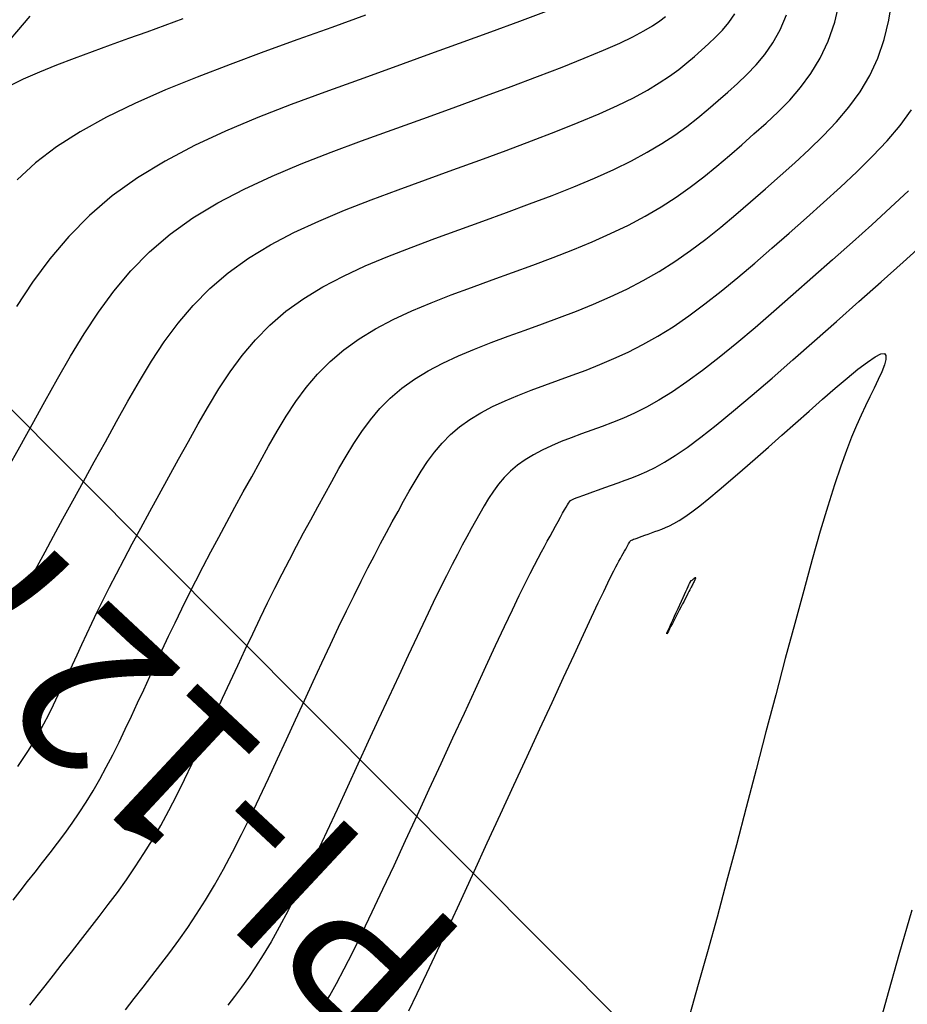
# Model space of a CAD drawing. Units: millimetres. Extents: x 181621 to 207706, y 8940000 to 8946593.
# Drawn here: x 195662 to 195683, y 8945124 to 8945148 of the extents above; entities that cross this region are included whole.
import ezdxf
from ezdxf.enums import TextEntityAlignment as Align

# ---------------------------------------------------------------- set-up
doc = ezdxf.new("R2010")
doc.units = ezdxf.units.MM
doc.linetypes.add('DASHED', pattern=[0.75, 0.5, -0.25])
for name, color, linetype in [('BLK ALC-PERFIL', 1, 'Continuous'), ('CNIVEL_M', 42, 'Continuous'), ('CNIVEL_S', 36, 'Continuous'), ('PIS', 5, 'Continuous'), ('TROCHA', 8, 'Continuous')]:
    doc.layers.add(name, color=color, linetype=linetype)
doc.styles.add('SIMPLEX', font='simplex.shx')
doc.styles.get("Standard").update_dxf_attribs({"font": 'romans.shx'})
doc.dimstyles.new('ISO-25', dxfattribs={"dimtxt": 2.5, "dimasz": 2.5, "dimexe": 1.25, "dimexo": 0.625, "dimtad": 1, "dimtxsty": 'Standard', "dimcen": 2.5, "dimadec": 0, "dimazin": 0, "dimtfac": 1, "dimtmove": 0, "dimatfit": 3, "dimfxl": 0, "dimarcsym": 0})

# ---------------------------------------------------------------- blocks, each defined once
blk = doc.blocks.new('BLK-ALC-D-PERF')
at = {"layer": 'BLK ALC-PERFIL', "style": 'SIMPLEX'}
for tag, p in [('0+000.00', (0, 74.44394026882946)), ('Nro', (0, 48.61768632940948)), ('ALC. EXIST.', (0, 6.014719633385539))]:
    blk.add_attdef(tag, text='', height=3.6, rotation=90, dxfattribs=at).set_placement(p, align=Align.BOTTOM_LEFT)
blk.add_attdef('DESCRIPCION', text='', height=3.6, rotation=90, dxfattribs=at).set_placement((1.788262345711701, 29.01460263319314), align=Align.TOP_LEFT)
blk.add_attdef('LONG.', text='', height=3.6, rotation=90, dxfattribs=at).set_placement((1.788262345711701, 13.77556864358485), align=Align.TOP_CENTER)
at = {"layer": 'BLK ALC-PERFIL', "linetype": 'Continuous'}
blk.add_leader([(0, 0), (0, 104.72673747316)], dimstyle='ISO-25', override={"dimasz": 3.5, "dimgap": 0.625, "dimtad": 0, "dimldrblk": 'Open30'}, dxfattribs=at)

msp = doc.modelspace()

# ---------------------------------------------------------------- linework, layer by layer
at = {"layer": 'CNIVEL_M'}
for points in [[(195661.993155192, 8945130.134404462), (195662.1234922112, 8945130.324453212), (195662.2514916116, 8945130.520860257), (195662.3767637898, 8945130.724685308), (195662.4990490104, 8945130.936634844), (195662.6186070089, 8945131.15600239), (195662.7358273884, 8945131.381728228), (195662.8510997522, 8945131.612752644), (195662.9648137032, 8945131.848015921), (195663.0773588449, 8945132.086458344), (195663.1891247802, 8945132.3270202), (195663.3005011123, 8945132.568641769), (195663.4121358338, 8945132.810919357), (195663.5257104946, 8945133.056073328), (195663.643165034, 8945133.306980073), (195663.7664393914, 8945133.566515977), (195663.8974735061, 8945133.837557422), (195664.0382073174, 8945134.122980798), (195664.1905807646, 8945134.42566249), (195664.356533787, 8945134.748478882), (195664.5373596775, 8945135.093347566), (195664.7317651432, 8945135.458350955), (195664.9378102449, 8945135.840612656), (195665.1535550431, 8945136.237256289), (195665.3770595986, 8945136.645405464), (195665.6063839721, 8945137.062183797), (195665.8395882242, 8945137.484714903), (195666.0747324156, 8945137.910122395), (195666.3110785901, 8945138.335438324), (195666.5526967239, 8945138.757328494), (195666.8048587762, 8945139.172367143), (195667.0728367063, 8945139.577128513), (195667.3619024733, 8945139.968186842), (195667.6773280367, 8945140.342116373), (195668.0243853556, 8945140.695491346), (195668.4083463894, 8945141.024885999), (195668.8327257774, 8945141.328016495), (195669.2940088803, 8945141.607166672), (195669.7869237387, 8945141.865762288), (195670.3061983934, 8945142.107229108), (195670.8465608851, 8945142.334992886), (195671.4027392546, 8945142.552479384), (195671.9694615427, 8945142.763114365), (195672.5414557899, 8945142.970323585), (195673.1134390235, 8945143.176959064), (195673.6800842154, 8945143.383577855), (195674.236053324, 8945143.59016327), (195674.7760083076, 8945143.796698622), (195675.2946111245, 8945144.003167225), (195675.7865237332, 8945144.209552387), (195676.2464080919, 8945144.415837422), (195676.668926159, 8945144.622005643), (195677.0505192401, 8945144.828045925), (195677.3947460295, 8945145.033969393), (195677.7069445691, 8945145.239792733), (195677.9924529003, 8945145.445532635), (195678.2566090649, 8945145.651205786), (195678.5047511045, 8945145.856828872), (195678.7422170608, 8945146.062418584), (195678.9743449754, 8945146.267991608), (195679.2049533615, 8945146.474752028), (195679.431782618, 8945146.68865351), (195679.6510536152, 8945146.916837119), (195679.8589872236, 8945147.166443916), (195680.0518043135, 8945147.444614967), (195680.2257257553, 8945147.758491334), (195680.3769724195, 8945148.115214078)], [(195665.9412017471, 8945148.021007305), (195665.5115963635, 8945147.860794092), (195665.078784161, 8945147.701979337), (195664.6438340795, 8945147.544096885), (195664.2078150583, 8945147.386680584), (195663.7724050162, 8945147.229120852), (195663.3417177885, 8945147.070234379), (195662.9204761892, 8945146.908694418), (195662.5134030328, 8945146.743174229), (195662.1252211336, 8945146.57234707), (195661.7606533057, 8945146.394886196)], [(195669.3085161823, 8945124.410831915), (195669.4542215041, 8945124.6573263), (195669.6170234152, 8945124.949561784), (195669.7997713472, 8945125.295161882), (195670.0043649209, 8945125.699208943), (195670.2289045155, 8945126.156620618), (195670.4705406993, 8945126.659773393), (195670.7264240409, 8945127.20104375), (195670.9937051087, 8945127.77280817), (195671.2695344711, 8945128.367443142), (195671.5510626965, 8945128.977325147), (195671.8354403536, 8945129.59483067), (195672.1197276173, 8945130.212314622), (195672.4006230896, 8945130.822045652), (195672.6747349791, 8945131.416270835), (195672.9386714942, 8945131.987237247), (195673.1890408437, 8945132.527191961), (195673.422451236, 8945133.02838206), (195673.6355108798, 8945133.483054614), (195673.8248279836, 8945133.8834567), (195673.9881413531, 8945134.224419704), (195674.1277121827, 8945134.511112243), (195674.2469322637, 8945134.751287239), (195674.3491933877, 8945134.952697616), (195674.4378873459, 8945135.123096298), (195674.5164059298, 8945135.270236209), (195674.5881409309, 8945135.401870271), (195674.6564841405, 8945135.525751412), (195674.7240855467, 8945135.648021156), (195674.7906279229, 8945135.768375445), (195674.8550522394, 8945135.884898828), (195674.9162994664, 8945135.995675856), (195674.9733105739, 8945136.098791068), (195675.0250265321, 8945136.19232902), (195675.0703883111, 8945136.274374252), (195675.1083368811, 8945136.343011312), (195675.1385956442, 8945136.39711813), (195675.1640177298, 8945136.438746147), (195675.1882386998, 8945136.470740182), (195675.2148941155, 8945136.495945059), (195675.2476195385, 8945136.517205598), (195675.2900505305, 8945136.537366621), (195675.3458226529, 8945136.559272949), (195675.4185714674, 8945136.585769404), (195675.5108971866, 8945136.619071774), (195675.6212586276, 8945136.658879725), (195675.7470792588, 8945136.704263886), (195675.8857825485, 8945136.754294889), (195676.034791965, 8945136.808043366), (195676.1915309765, 8945136.86457995), (195676.3534230515, 8945136.92297527), (195676.5178916581, 8945136.982299957), (195676.6837507406, 8945137.042860774), (195676.8553761457, 8945137.109909004), (195677.0385341961, 8945137.189932048), (195677.2389912147, 8945137.28941732), (195677.462513524, 8945137.41485223), (195677.7148674468, 8945137.572724184), (195678.0018193058, 8945137.769520594), (195678.3291354236, 8945138.011728866), (195678.7006600154, 8945138.303673942), (195679.1125488661, 8945138.64103088), (195679.5590356529, 8945139.017312275), (195680.0343540532, 8945139.426030712), (195680.5327377442, 8945139.86069879), (195681.0484204034, 8945140.31482909), (195681.5756357079, 8945140.781934213), (195682.1086173352, 8945141.255526744), (195682.6411674902, 8945141.729092224), (195683.1653624894, 8945142.196007995), (195683.6728471769, 8945142.64962435)], [(195683.3757235848, 8945126.697217776), (195683.0681615022, 8945125.62975093), (195682.7717777308, 8945124.578343095), (195682.484975369, 8945123.540700123)]]:
    msp.add_lwpolyline(points, dxfattribs=at)
at = {"layer": 'CNIVEL_S'}
for points in [[(195661.8812466242, 8945126.93735217), (195662.0543916829, 8945127.157490617), (195662.2310635312, 8945127.38273594), (195662.4094987743, 8945127.6105347), (195662.5881427355, 8945127.838990724), (195662.7662756105, 8945128.068836896), (195662.9433863134, 8945128.301463364), (195663.1189637579, 8945128.538260272), (195663.292496858, 8945128.780617772), (195663.4634745276, 8945129.02992601), (195663.6313856804, 8945129.287575131), (195663.7957192304, 8945129.554955283), (195663.9561344536, 8945129.832993235), (195664.1129720741, 8945130.12076222), (195664.2667431779, 8945130.41687209), (195664.4179588511, 8945130.719932696), (195664.5671301798, 8945131.028553892), (195664.7147682502, 8945131.341345532), (195664.8613841485, 8945131.656917466), (195665.0074889605, 8945131.973879548), (195665.1536541905, 8945132.291198408), (195665.3006930136, 8945132.609267792), (195665.449479023, 8945132.928838225), (195665.600885812, 8945133.25066023), (195665.7557869736, 8945133.57548433), (195665.9150561011, 8945133.90406105), (195666.0795667876, 8945134.237140914), (195666.2501926263, 8945134.575474445), (195666.4275160126, 8945134.919561993), (195666.6109545511, 8945135.26890321), (195666.7996346486, 8945135.622747572), (195666.992682712, 8945135.980344553), (195667.1892251481, 8945136.340943629), (195667.3883883636, 8945136.703794278), (195667.5892987655, 8945137.068145975), (195667.7910827606, 8945137.433248196), (195667.9937658658, 8945137.797985867), (195668.2009700389, 8945138.159785712), (195668.4172163474, 8945138.515709909), (195668.6470258592, 8945138.86282063), (195668.8949196422, 8945139.198180055), (195669.165418764, 8945139.518850354), (195669.4630442925, 8945139.821893707), (195669.7923172954, 8945140.104372285), (195670.1562518179, 8945140.36432754), (195670.5518338147, 8945140.603718022), (195670.9745422183, 8945140.825481556), (195671.4198559607, 8945141.032555966), (195671.8832539742, 8945141.227879077), (195672.360215191, 8945141.414388714), (195672.8462185434, 8945141.5950227), (195673.3367429636, 8945141.772718862), (195673.8275013669, 8945141.950139409), (195674.3151426014, 8945142.128844088), (195674.7965494984, 8945142.310117029), (195675.268604889, 8945142.495242365), (195675.7281916044, 8945142.685504226), (195676.1721924759, 8945142.882186748), (195676.5974903347, 8945143.086574057), (195677.0009680119, 8945143.299950289), (195677.3805473952, 8945143.52317153), (195677.7383065969, 8945143.75538169), (195678.0773627858, 8945143.995296642), (195678.4008331309, 8945144.241632251), (195678.7118348008, 8945144.493104385), (195679.0134849643, 8945144.748428917), (195679.3089007903, 8945145.00632171), (195679.6011994474, 8945145.265498634), (195679.892189068, 8945145.526063995), (195680.1784416382, 8945145.793675838), (195680.4552201075, 8945146.075380642), (195680.7177874254, 8945146.378224893), (195680.9614065417, 8945146.709255068), (195681.1813404057, 8945147.075517649), (195681.3728519671, 8945147.484059121), (195681.5312041753, 8945147.941925963), (195681.653238997, 8945148.453815829)], [(195662.2840052817, 8945124.430769073), (195662.4578961507, 8945124.651319912), (195662.6473874862, 8945124.892284408), (195662.8493591947, 8945125.14957983), (195663.0606911832, 8945125.419123447), (195663.2782633583, 8945125.696832528), (195663.4989556266, 8945125.97862434), (195663.7200624823, 8945126.261383371), (195663.940536769, 8945126.54586298), (195664.1597459175, 8945126.83378375), (195664.3770573589, 8945127.126866257), (195664.5918385239, 8945127.426831082), (195664.8034568437, 8945127.735398805), (195665.0112797491, 8945128.054290006), (195665.2146746711, 8945128.385225262), (195665.4132198969, 8945128.729351629), (195665.6073371393, 8945129.085522052), (195665.7976589673, 8945129.452015953), (195665.98481795, 8945129.827112751), (195666.1694466564, 8945130.209091866), (195666.3521776556, 8945130.596232722), (195666.5336435167, 8945130.986814735), (195666.7144768088, 8945131.379117329), (195666.8951725472, 8945131.771477463), (195667.0756755326, 8945132.162462259), (195667.255793012, 8945132.550696379), (195667.4353322325, 8945132.934804482), (195667.6141004411, 8945133.313411238), (195667.7919048849, 8945133.6851413), (195667.9685528107, 8945134.04861934), (195668.1438514656, 8945134.40247001), (195668.3176723478, 8945134.745776422), (195668.490143959, 8945135.07945547), (195668.6614590524, 8945135.404882489), (195668.8318103809, 8945135.723432818), (195669.0013906975, 8945136.036481798), (195669.1703927552, 8945136.34540476), (195669.3390093069, 8945136.65157705), (195669.5074331056, 8945136.956374), (195669.6764531415, 8945137.260533413), (195669.8492433537, 8945137.562242936), (195670.0295739185, 8945137.859052679), (195670.2212150122, 8945138.148512755), (195670.427936811, 8945138.42817327), (195670.6535094913, 8945138.695584338), (195670.9017032293, 8945138.948296068), (195671.1762882014, 8945139.18385857), (195671.4797778583, 8945139.400638584), (195671.8096587492, 8945139.600269372), (195672.1621606979, 8945139.785200821), (195672.533513528, 8945139.957882822), (195672.9199470633, 8945140.120765263), (195673.3176911274, 8945140.276298037), (195673.7229755442, 8945140.426931031), (195674.1320301372, 8945140.575114135), (195674.5415637103, 8945140.723319748), (195674.9502009875, 8945140.874110315), (195675.3570456728, 8945141.030070784), (195675.7612014704, 8945141.193786103), (195676.1617720843, 8945141.367841227), (195676.5578612186, 8945141.554821106), (195676.9485725774, 8945141.75731069), (195677.3330098649, 8945141.977894934), (195677.7105755502, 8945142.218297133), (195678.0818671641, 8945142.476793988), (195678.4477810026, 8945142.75080055), (195678.8092133615, 8945143.037731867), (195679.1670605367, 8945143.335002987), (195679.522218824, 8945143.640028961), (195679.8755845197, 8945143.950224837), (195680.2280539194, 8945144.263005663), (195680.5794336736, 8945144.576821053), (195680.925171851, 8945144.894258877), (195681.2596268748, 8945145.218941571), (195681.5771571683, 8945145.554491565), (195681.8721211547, 8945145.904531294), (195682.138877257, 8945146.272683196), (195682.3717838987, 8945146.6625697), (195682.5651995027, 8945147.077813243), (195682.7153630181, 8945147.52082878), (195682.826035496, 8945147.989201354), (195682.9028585131, 8945148.479308533)], [(195674.629517505, 8945148.191649308), (195673.9938696848, 8945147.956156222), (195673.2982185633, 8945147.701067405), (195672.5545648007, 8945147.430302003), (195671.7749090572, 8945147.147779167), (195670.9712519932, 8945146.857418036), (195670.155594269, 8945146.563137762), (195669.3391905403, 8945146.267389368), (195668.5303114454, 8945145.96675141), (195667.7364816178, 8945145.65633432), (195666.9652256914, 8945145.331248537), (195666.2240682999, 8945144.986604491), (195665.5205340769, 8945144.617512621), (195664.8621476562, 8945144.219083361), (195664.2564336714, 8945143.786427146), (195663.7084085451, 8945143.316284264), (195663.2130558548, 8945142.811914427), (195662.7628509668, 8945142.2782072), (195662.3502692473, 8945141.720052147), (195661.9677860626, 8945141.142338833)], [(195670.3103560723, 8945148.103603743), (195669.5082159703, 8945147.814115698), (195668.6942045357, 8945147.520475805), (195667.879687033, 8945147.225730283), (195667.074004455, 8945146.928502839), (195666.2859917262, 8945146.626311542), (195665.5244837713, 8945146.316674469), (195664.7983155147, 8945145.997109696), (195664.1163218811, 8945145.665135296), (195663.4873377951, 8945145.318269344), (195662.9201981813, 8945144.954029916), (195662.4207929894, 8945144.570762394), (195661.9832322697, 8945144.170121394)], [(195662.0391600386, 8945134.099630514), (195662.1613585337, 8945134.341900544), (195662.3015947415, 8945134.614184065), (195662.4628749477, 8945134.921483317), (195662.6472033424, 8945135.26713314), (195662.8525757353, 8945135.647798697), (195663.0759858411, 8945136.058477739), (195663.3144273742, 8945136.494168023), (195663.5648940492, 8945136.949867295), (195663.8243795805, 8945137.420573315), (195664.0898776828, 8945137.901283829), (195664.3583820706, 8945138.38699659), (195664.6283913144, 8945138.872890776), (195664.9044234089, 8945139.35487127), (195665.192501205, 8945139.829024373), (195665.4986475532, 8945140.29143639), (195665.8288853044, 8945140.738193627), (195666.1892373094, 8945141.16538239), (195666.5857264188, 8945141.569088986), (195667.0243754834, 8945141.945399716), (195667.509199737, 8945142.291705452), (195668.0361839458, 8945142.610615322), (195668.5993052591, 8945142.906043025), (195669.1925408261, 8945143.181902252), (195669.8098677961, 8945143.4421067), (195670.4452633182, 8945143.690570062), (195671.0927045419, 8945143.931206034), (195671.7461686163, 8945144.167928312), (195672.3993766801, 8945144.403778723), (195673.0450258293, 8945144.638311626), (195673.6755571495, 8945144.870209517), (195674.2834117261, 8945145.098154884), (195674.8610306446, 8945145.320830224), (195675.4008549905, 8945145.536918027), (195675.8953258492, 8945145.745100789), (195676.3368843061, 8945145.944060998), (195676.7204910851, 8945146.132920321), (195677.0511854623, 8945146.312557094), (195677.3365263523, 8945146.484288825), (195677.5840726697, 8945146.649433019), (195677.801383329, 8945146.809307184), (195677.9960172447, 8945146.965228828), (195678.1755333313, 8945147.118515458), (195678.3474905035, 8945147.270484582), (195678.5177229049, 8945147.423112694), (195678.6851655974, 8945147.581012256), (195678.8470288716, 8945147.749454716), (195679.0005230187, 8945147.933711521), (195679.1428583293, 8945148.139054123)], [(195661.7527284997, 8945137.254329128), (195662.042375189, 8945137.778962832), (195662.3401671415, 8945138.317852754), (195662.6420317256, 8945138.863870787), (195662.9457040387, 8945139.410343232), (195663.256150094, 8945139.952414049), (195663.5801436338, 8945140.485681603), (195663.9244584003, 8945141.00574427), (195664.2958681356, 8945141.508200414), (195664.7011465821, 8945141.98864841), (195665.147067482, 8945142.442686627), (195665.6404045774, 8945142.86591343), (195666.1856736966, 8945143.255394407), (195666.7783590114, 8945143.614063973), (195667.4116867795, 8945143.946323758), (195668.0788832588, 8945144.256575394), (195668.7731747069, 8945144.54922051), (195669.4877873818, 8945144.828660736), (195670.2159475411, 8945145.099297702), (195670.9508814426, 8945145.365533039), (195671.6853143366, 8945145.630598383), (195672.4099674432, 8945145.893045397), (195673.1150609751, 8945146.150255762), (195673.7908151447, 8945146.399611147), (195674.4274501647, 8945146.638493223), (195675.0151862478, 8945146.86428367), (195675.5442436064, 8945147.074364156), (195676.0048424532, 8945147.266116356), (195676.39046293, 8945147.43779472), (195676.7076248949, 8945147.591144798), (195676.9661081355, 8945147.728784917), (195677.1756924391, 8945147.853333404), (195677.3461575931, 8945147.967408584), (195677.4872833849, 8945148.073628785)], [(195664.5738154515, 8945124.317243895), (195664.7792324409, 8945124.589023583), (195664.9914227082, 8945124.86132922), (195665.204747368, 8945125.13423187), (195665.4181051052, 8945125.410190638), (195665.631528997, 8945125.692261646), (195665.8450521209, 8945125.983501012), (195666.0587075541, 8945126.286964854), (195666.272528374, 8945126.605709294), (195666.486547658, 8945126.942790452), (195666.7007984833, 8945127.301264444), (195666.9153029016, 8945127.683168687), (195667.1300388612, 8945128.086465767), (195667.3449732849, 8945128.508099562), (195667.5600730953, 8945128.945013953), (195667.775305215, 8945129.394152824), (195667.9906365668, 8945129.852460053), (195668.2060340733, 8945130.31687952), (195668.4214646571, 8945130.784355108), (195668.6366909039, 8945131.251756513), (195668.8506580516, 8945131.715656722), (195669.0621070011, 8945132.172554528), (195669.2697786531, 8945132.618948735), (195669.4724139087, 8945133.051338144), (195669.6687536685, 8945133.466221552), (195669.8575388337, 8945133.86009776), (195670.0375103049, 8945134.229465572), (195670.2078286829, 8945134.57199085), (195670.369333367, 8945134.890007727), (195670.5232834562, 8945135.187017405), (195670.6709380498, 8945135.466521084), (195670.813556247, 8945135.732019965), (195670.9523971467, 8945135.987015244), (195671.0887198482, 8945136.235008124), (195671.2237834506, 8945136.479499804), (195671.3591404172, 8945136.72308096), (195671.4975166687, 8945136.964700159), (195671.6419314897, 8945137.202395448), (195671.7954041652, 8945137.434204876), (195671.9609539799, 8945137.658166485), (195672.1416002186, 8945137.872318322), (195672.3403621662, 8945138.07469843), (195672.5602591074, 8945138.263344856), (195672.8033038987, 8945138.43694963), (195673.0674836837, 8945138.596820721), (195673.3497791775, 8945138.744920088), (195673.6471710954, 8945138.883209681), (195673.9566401524, 8945139.013651455), (195674.2751670639, 8945139.138207365), (195674.599732545, 8945139.258839367), (195674.9273173109, 8945139.377509411), (195675.2556260538, 8945139.496500093), (195675.5852593736, 8945139.619376546), (195675.9175418473, 8945139.75002454), (195676.2537980519, 8945139.892329844), (195676.5953525642, 8945140.05017823), (195676.9435299614, 8945140.227455467), (195677.2996548202, 8945140.428047327), (195677.6650517178, 8945140.65583958), (195678.0406037053, 8945140.913422735), (195678.4254277315, 8945141.198206287), (195678.8181992194, 8945141.50630446), (195679.217593592, 8945141.833831483), (195679.6222862725, 8945142.176901588), (195680.0309526839, 8945142.531629005), (195680.4422682491, 8945142.894127963), (195680.8549083913, 8945143.260512691), (195681.2666782791, 8945143.627578111), (195681.6719020638, 8945143.994841918), (195682.0640336422, 8945144.362502499), (195682.4365269112, 8945144.730758237), (195682.7828357676, 8945145.099807523), (195683.0964141084, 8945145.469848743), (195683.3707158303, 8945145.84108028)], [(195683.295896654, 8945143.907024909), (195682.8684404096, 8945143.506063424), (195682.4186322766, 8945143.095424956), (195681.9539228847, 8945142.678335167), (195681.4817628632, 8945142.258019716), (195681.0089519785, 8945141.838031087), (195680.5396865436, 8945141.423229048), (195680.0775120084, 8945141.018800188), (195679.6259738226, 8945140.629931098), (195679.1886174361, 8945140.261808366), (195678.7689882987, 8945139.919618582), (195678.3706318603, 8945139.608548338), (195677.9970935707, 8945139.33378422), (195677.650737063, 8945139.098783959), (195677.3291987041, 8945138.900089825), (195677.0289330441, 8945138.732515229), (195676.7463946333, 8945138.590873582), (195676.4780380217, 8945138.469978293), (195676.2203177596, 8945138.364642775), (195675.9696883972, 8945138.269680435), (195675.7226044845, 8945138.179904684), (195675.4764895458, 8945138.090747695), (195675.2326430003, 8945138.00011669), (195674.9933332415, 8945137.90653764), (195674.7608286627, 8945137.808536535), (195674.5373976571, 8945137.704639351), (195674.3253086181, 8945137.593372071), (195674.1268299391, 8945137.473260673), (195673.9442300133, 8945137.342831139), (195673.779021103, 8945137.201100787), (195673.6296909459, 8945137.049052302), (195673.4939711487, 8945136.888159698), (195673.3695933182, 8945136.719896996), (195673.2542890609, 8945136.545738218), (195673.1457899836, 8945136.36715738), (195673.0418276929, 8945136.185628504), (195672.9401337955, 8945136.002625607), (195672.8384303895, 8945135.818439197), (195672.7344015382, 8945135.628625726), (195672.6257217964, 8945135.42755813), (195672.5100657187, 8945135.20960935), (195672.38510786, 8945134.969152322), (195672.2485227748, 8945134.700559985), (195672.097985018, 8945134.398205277), (195671.9311691443, 8945134.056461135), (195671.7465248567, 8945133.671576187), (195671.5456024523, 8945133.247301806), (195671.3307273762, 8945132.789265053), (195671.1042250736, 8945132.303092992), (195670.86842099, 8945131.794412682), (195670.6256405706, 8945131.268851187), (195670.3782092606, 8945130.732035568), (195670.1284525053, 8945130.189592889), (195669.8785483849, 8945129.647102334), (195669.630085519, 8945129.109951599), (195669.3845051619, 8945128.583480498), (195669.1432485681, 8945128.073028851), (195668.9077569922, 8945127.583936477), (195668.6794716884, 8945127.121543191), (195668.4598339113, 8945126.691188814), (195668.2502849152, 8945126.298213165), (195668.0517855366, 8945125.94617612), (195667.8633749391, 8945125.631517798), (195667.6836118682, 8945125.348898385), (195667.5110550695, 8945125.092978062), (195667.3442632886, 8945124.85841701), (195667.181795271, 8945124.639875414), (195667.0222097624, 8945124.432013452)], [(195671.3492577791, 8945124.292110601), (195671.5488959306, 8945124.707229069), (195671.7783373426, 8945125.191698043), (195672.0333244066, 8945125.735610304), (195672.3095995137, 8945126.329058643), (195672.6029050555, 8945126.962135842), (195672.9089834232, 8945127.624934686), (195673.2235770082, 8945128.30754796), (195673.5424282019, 8945129.000068448), (195673.861245974, 8945129.692593675), (195674.1756056086, 8945130.375240115), (195674.481048968, 8945131.038128985), (195674.7731179147, 8945131.671381498), (195675.0473543111, 8945132.265118869), (195675.2993000197, 8945132.809462309), (195675.5244969028, 8945133.294533035), (195675.7184868229, 8945133.71045226), (195675.8782976883, 8945134.05063413), (195676.0069015906, 8945134.3216645), (195676.1087566676, 8945134.533422153), (195676.1883210566, 8945134.69578588), (195676.2500528953, 8945134.818634463), (195676.2984103214, 8945134.911846688), (195676.3378514722, 8945134.985301344), (195676.3728344856, 8945135.048877213), (195676.4069853093, 8945135.110645344), (195676.4406011332, 8945135.171445826), (195676.4731469574, 8945135.230311016), (195676.504087782, 8945135.286273265), (195676.5328886072, 8945135.338364925), (195676.5590144333, 8945135.385618351), (195676.5819302601, 8945135.427065896), (195676.6011010881, 8945135.46173991), (195676.6163871855, 8945135.48907355), (195676.6292298943, 8945135.510103157), (195676.6414658243, 8945135.52626588), (195676.6549315857, 8945135.538998859), (195676.6714637885, 8945135.54973924), (195676.6928990427, 8945135.559924169), (195676.7210739584, 8945135.570990792), (195676.7578251458, 8945135.584376248), (195676.804466178, 8945135.601199912), (195676.8602184817, 8945135.62131006), (195676.9237804465, 8945135.644237196), (195676.9938504624, 8945135.669511817), (195677.0691269191, 8945135.69666443), (195677.1483082063, 8945135.725225536), (195677.230092714, 8945135.754725635), (195677.3131788318, 8945135.784695234), (195677.3971161105, 8945135.815421512), (195677.4848587434, 8945135.850218372), (195677.5802120851, 8945135.893156394), (195677.6869814897, 8945135.948306162), (195677.8089723118, 8945136.019738257), (195677.9499899054, 8945136.11152326), (195678.1138396252, 8945136.227731751), (195678.3043268253, 8945136.372434314), (195678.5239884087, 8945136.54834467), (195678.7702874724, 8945136.752749098), (195679.0394186622, 8945136.981577015), (195679.3275766237, 8945137.23075784), (195679.6309560025, 8945137.496220993), (195679.9457514444, 8945137.773895888), (195680.268157595, 8945138.059711948), (195680.5943690998, 8945138.34959859), (195680.9200922919, 8945138.63885476), (195681.2390802527, 8945138.920257526), (195681.544597751, 8945139.185953477), (195681.8299095556, 8945139.42808921), (195682.0882804353, 8945139.638811318), (195682.3129751588, 8945139.810266396), (195682.4972584947, 8945139.934601033), (195682.634395212, 8945140.00396183), (195682.7198951564, 8945140.013113176), (195682.7582484822, 8945139.967290679), (195682.7561904205, 8945139.874347745), (195682.7204562026, 8945139.742137777), (195682.6577810598, 8945139.578514187), (195682.5749002232, 8945139.391330376), (195682.4785489241, 8945139.188439753), (195682.3754623938, 8945138.977695724), (195682.2709093336, 8945138.763844814), (195682.1642923255, 8945138.539206028), (195682.0535474213, 8945138.292991491), (195681.9366106732, 8945138.014413325), (195681.8114181331, 8945137.692683658), (195681.675905853, 8945137.317014607), (195681.5280098851, 8945136.876618301), (195681.3656662812, 8945136.360706866), (195681.187499076, 8945135.762088379), (195680.9948842349, 8945135.087954761), (195680.7898857058, 8945134.34909389), (195680.5745674369, 8945133.556293635), (195680.3509933759, 8945132.720341878), (195680.121227471, 8945131.852026492), (195679.8873336701, 8945130.962135356), (195679.6513759212, 8945130.061456343), (195679.4152457661, 8945129.160245454), (195679.1801451218, 8945128.266631197), (195678.9471034991, 8945127.388210198), (195678.7171504086, 8945126.532579085), (195678.4913153613, 8945125.707334492), (195678.270627868, 8945124.920073045), (195678.0561174393, 8945124.178391375)]]:
    msp.add_lwpolyline(points, dxfattribs=at)
msp.add_lwpolyline([(195678.1084660055, 8945134.587090507), (195678.1101870871, 8945134.58772053), (195678.1119861951, 8945134.588434018), (195678.113941356, 8945134.589314437), (195678.1161305961, 8945134.590445247), (195678.1186319418, 8945134.591909917), (195678.1215234197, 8945134.593791911), (195678.1248830562, 8945134.596174695), (195678.1287888775, 8945134.599141732), (195678.1332929014, 8945134.602748664), (195678.1383431102, 8945134.60693985), (195678.1438614776, 8945134.611631824), (195678.1497699771, 8945134.61674112), (195678.1559905822, 8945134.622184278), (195678.1624452666, 8945134.62787783), (195678.1690560038, 8945134.63373831), (195678.1757447674, 8945134.639682252), (195678.1824022056, 8945134.6455699), (195678.1887936642, 8945134.651036303), (195678.1946531637, 8945134.655660216), (195678.1997147246, 8945134.659020392), (195678.2037123673, 8945134.660695588), (195678.2063801123, 8945134.66026456), (195678.2074519801, 8945134.657306058), (195678.206661991, 8945134.651398841), (195678.2038328255, 8945134.642262077), (195678.1991418032, 8945134.630176596), (195678.1928549036, 8945134.615563644), (195678.1852381063, 8945134.598844467), (195678.1765573909, 8945134.580440309), (195678.1670787368, 8945134.560772415), (195678.1570681236, 8945134.54026203), (195678.1467915309, 8945134.519330401), (195678.1363896556, 8945134.498176446), (195678.1255020642, 8945134.47610979), (195678.1136430407, 8945134.452217728), (195678.1003268689, 8945134.42558756), (195678.0850678328, 8945134.395306578), (195678.0673802163, 8945134.360462084), (195678.0467783033, 8945134.320141375), (195678.0227763778, 8945134.273431746), (195677.995050629, 8945134.219724732), (195677.9639248677, 8945134.1596288), (195677.9298848098, 8945134.09405665), (195677.8934161715, 8945134.023920989), (195677.855004669, 8945133.950134516), (195677.8151360182, 8945133.873609936), (195677.7742959353, 8945133.795259949), (195677.7329701362, 8945133.71599726), (195677.6917821931, 8945133.637030339), (195677.6519071017, 8945133.560750725), (195677.6146577138, 8945133.489845725), (195677.5813468811, 8945133.427002648), (195677.5532874554, 8945133.374908797), (195677.5317922884, 8945133.336251484), (195677.5181742318, 8945133.313718012), (195677.5137461373, 8945133.30999569), (195677.5193832394, 8945133.326876057), (195677.5342103038, 8945133.362567574), (195677.5569144785, 8945133.414382933), (195677.586182912, 8945133.479634829), (195677.6207027523, 8945133.555635953), (195677.6591611479, 8945133.639698997), (195677.700245247, 8945133.729136655), (195677.7426421978, 8945133.821261622), (195677.785148807, 8945133.913596705), (195677.8270005148, 8945134.004505178), (195677.8675424198, 8945134.092560431), (195677.9061196206, 8945134.176335854), (195677.9420772157, 8945134.254404837), (195677.9747603039, 8945134.325340774), (195678.0035139837, 8945134.387717051), (195678.0276833535, 8945134.440107057), (195678.0468318127, 8945134.481559724), (195678.061395962, 8945134.513026122), (195678.072030703, 8945134.535932861), (195678.0793909369, 8945134.55170655), (195678.0841315652, 8945134.561773801), (195678.0869074893, 8945134.567561224), (195678.0883736106, 8945134.570495425), (195678.0891848305, 8945134.572003018), (195678.0898850719, 8945134.573269535), (195678.0905743434, 8945134.57451621), (195678.0912416753, 8945134.575723205), (195678.0918760976, 8945134.576870676), (195678.0924666406, 8945134.577938784), (195678.0930023344, 8945134.578907685), (195678.0934722091, 8945134.579757541), (195678.093865295, 8945134.580468511), (195678.0941787269, 8945134.58102897), (195678.0944420587, 8945134.581460169), (195678.0946929488, 8945134.581791574), (195678.0949690558, 8945134.582052657), (195678.0953080384, 8945134.582272882), (195678.0957475549, 8945134.582481718), (195678.096325264, 8945134.582708633), (195678.0970788242, 8945134.582983091), (195678.0980351695, 8945134.58332805), (195678.0991783357, 8945134.583740396), (195678.1004816342, 8945134.584210502), (195678.1019183763, 8945134.584728742), (195678.1034618731, 8945134.58528549), (195678.1050854361, 8945134.585871117), (195678.1067623764, 8945134.586476)], close=True, dxfattribs=at)
at = {"layer": 'TROCHA', "linetype": 'DASHED', "ltscale": 2.5, "flags": 128}
msp.add_lwpolyline([(195895.1304701987, 8945305.269214183), (195893.9419978716, 8945309.639998036), (195891.5589978716, 8945319.127998034), (195893.4559978716, 8945328.044998035), (195894.8239978716, 8945337.554998035), (195894.5169978716, 8945346.611998035), (195895.0819978716, 8945356.396998035), (195897.9429978716, 8945365.523998035), (195895.9249978716, 8945375.107998034), (195890.8569978716, 8945383.615998035), (195885.3959978716, 8945392.375998035), (195880.9209978716, 8945401.493998034), (195877.8969978716, 8945411.207998034), (195872.8009978716, 8945420.371998036), (195866.6749978716, 8945428.792998035), (195863.5469978716, 8945438.692998035), (195861.1619978716, 8945448.266998036), (195857.3519978716, 8945457.253998036), (195852.0959978716, 8945465.066998035), (195846.3829978716, 8945472.971998036), (195840.3389978716, 8945481.013998035), (195837.0609978716, 8945490.423998035), (195834.1419978716, 8945500.358998034), (195831.6529978716, 8945509.977998035), (195829.4799978716, 8945520.171998035), (195826.7129978716, 8945530.420998035), (195824.3169978716, 8945540.641998036), (195821.7969978716, 8945550.321998036), (195818.2329978716, 8945559.665998036), (195814.9429978716, 8945569.483998034), (195811.6619978716, 8945579.609998034), (195809.5819978716, 8945590.107998034), (195808.0029978716, 8945600.521998035), (195808.6449978716, 8945609.768998034), (195810.6359978716, 8945616.554998035), (195813.1569978716, 8945622.795998035), (195817.2619978716, 8945629.893998034), (195821.6389978716, 8945637.028998034), (195824.4089978716, 8945642.536998035), (195823.6069978716, 8945647.456998035), (195820.3769978716, 8945649.936998036), (195815.8609978716, 8945649.939998034), (195810.0769978716, 8945647.043998035), (195804.8079978716, 8945641.736998035), (195801.0369978716, 8945634.006998036), (195798.5399978716, 8945625.020998035), (195794.9379978716, 8945615.171998035), (195792.5409978716, 8945605.153998034), (195789.1429978716, 8945595.950998034), (195789.3049978716, 8945585.438998034), (195792.0279978716, 8945574.927998034), (195794.8709978716, 8945565.428998034), (195796.8199978716, 8945555.905998034), (195797.7379978716, 8945545.454998035), (195798.1919978716, 8945534.815998035), (195798.8459978716, 8945523.957998034), (195798.7259978716, 8945513.261998035), (195800.5239978716, 8945502.743998034), (195802.3289978716, 8945492.411998035), (195805.0069978716, 8945483.392998034), (195807.6569978716, 8945475.096998036), (195810.9979978716, 8945466.131998036), (195814.3179978716, 8945457.891998036), (195817.9549978716, 8945451.263998035), (195821.2089978716, 8945445.988998035), (195824.0819978716, 8945440.432998035), (195825.0219978716, 8945434.307998035), (195822.3429978716, 8945428.430998035), (195816.4089978716, 8945425.419998035), (195809.8039978716, 8945426.965998035), (195804.9509978716, 8945432.111998035), (195803.0889978716, 8945439.418998035), (195801.9779978716, 8945446.203998035), (195800.0849978716, 8945453.388998035), (195796.7799978716, 8945459.402998034), (195793.3579978716, 8945465.130998036), (195788.4869978716, 8945470.647998035), (195785.2449978716, 8945472.054998035), (195785.1699978716, 8945471.937998034), (195785.1059978716, 8945471.988998035), (195785.0939978716, 8945471.948998034), (195785.1029978716, 8945471.947998034), (195785.0779978716, 8945471.946998036), (195785.0839978716, 8945471.945998035), (195785.0769978716, 8945471.925998036), (195785.0839978716, 8945471.979998035), (195784.9369978716, 8945471.831998035), (195785.0079978716, 8945471.894998034), (195784.9889978716, 8945471.893998034), (195780.6469978716, 8945471.755998036), (195776.5119978716, 8945471.319998035), (195776.5349978716, 8945471.305998035), (195776.5249978716, 8945471.326998034), (195775.7815652576, 8945471.098000688), (195768.2909978716, 8945467.731998036), (195761.8349978716, 8945461.215998035), (195758.6329978716, 8945452.625998035), (195758.6269978716, 8945443.911998035), (195759.5239978716, 8945435.561998036), (195759.0939978716, 8945426.494998034), (195757.5539978716, 8945417.470998036), (195753.3399978716, 8945409.864998035), (195748.9309978716, 8945403.842998035), (195748.8149978716, 8945402.778998034), (195748.8739978716, 8945402.757998034), (195748.0539978716, 8945399.051998036), (195751.7539978716, 8945390.174998036), (195757.8499978716, 8945382.014998036), (195763.7499978716, 8945373.151998036), (195767.9369978716, 8945363.461998036), (195771.1279978716, 8945353.800998036), (195769.2369978716, 8945344.110998034), (195765.8719978716, 8945334.541998036), (195760.8559978716, 8945325.377998034), (195755.8459978716, 8945316.209998036), (195750.4579978716, 8945307.322998034), (195744.9339978716, 8945298.751998035), (195739.0959978716, 8945290.259998035), (195733.4369978716, 8945281.851998035), (195727.7339978716, 8945273.611998035), (195721.6999978716, 8945265.398998035), (195716.0409978716, 8945257.148998035), (195710.5999978716, 8945249.218998035), (195705.7259978716, 8945240.426998036), (195701.2499978716, 8945231.211998036), (195697.4489978716, 8945221.777998034), (195693.5159978716, 8945212.488998035), (195690.8349978716, 8945203.266998036), (195686.5529978716, 8945193.727998035), (195681.2479978716, 8945184.446998036), (195675.6309978716, 8945175.617998034), (195671.5209978716, 8945165.963998035), (195668.6279978716, 8945155.959998036), (195662.5689978716, 8945148.410998035), (195655.8609978716, 8945140.592998035), (195648.8959978716, 8945133.106998036), (195640.8329978716, 8945126.154998034), (195632.5279978716, 8945119.207998034), (195614.0589978716, 8945108.343998035), (195605.1909978716, 8945102.102998035), (195596.6159978716, 8945095.729998035), (195587.8389978716, 8945089.735998034), (195578.8879978716, 8945084.296998035), (195569.7139978716, 8945080.318998035), (195550.1059978716, 8945074.325998034), (195540.4189978716, 8945074.316998035), (195532.7729978716, 8945074.532998035), (195525.6649978716, 8945075.888998035), (195518.4939978716, 8945078.433998035), (195511.6019978716, 8945077.595998036), (195506.4999978716, 8945073.683998035), (195509.5059978716, 8945066.160998035), (195517.4089978716, 8945060.576998034), (195524.1309978716, 8945053.432998035), (195531.1949978716, 8945046.715998035), (195538.3699978716, 8945039.835998036), (195544.8899978716, 8945032.948998034), (195551.2809978716, 8945025.518998034), (195556.5179978716, 8945017.386998035), (195559.0149978716, 8945007.778998034), (195558.8659978716, 8944997.894998034), (195557.8309978716, 8944987.966998035), (195556.2529978716, 8944978.106998036), (195553.3419978716, 8944968.456998035), (195552.0509978716, 8944958.127998034), (195551.5689978716, 8944948.123998035), (195553.2919978716, 8944937.992998034), (195555.0769978716, 8944927.834998036), (195557.7499978716, 8944917.703998035), (195559.9219978716, 8944907.204998035), (195561.8189978716, 8944897.139998036), (195562.2279978716, 8944887.215998035), (195561.0589978716, 8944877.557998035), (195553.5139978716, 8944871.136998035), (195546.7689978716, 8944863.877998034), (195538.9269978716, 8944857.216998035), (195531.2709978716, 8944849.919998035), (195523.5219978716, 8944843.176998036), (195514.5409978716, 8944838.291998036), (195505.7809978716, 8944833.546998035), (195496.2619978716, 8944830.620998034), (195486.8189978716, 8944827.841998035), (195477.1969978716, 8944825.174998036), (195467.6279978716, 8944822.273998035), (195458.1579978716, 8944818.913998034), (195448.2009978716, 8944816.570998035), (195438.5309978716, 8944814.127998034), (195428.6489978716, 8944811.392998034), (195418.7339978716, 8944808.573998034), (195408.4559978716, 8944806.663998034), (195399.1889978716, 8944802.245998034), (195389.3529978716, 8944797.545998035), (195379.4319978716, 8944793.741998035), (195369.4479978716, 8944789.990998035), (195359.2749978716, 8944787.197998034), (195349.3409978716, 8944784.041998036), (195339.3559978716, 8944780.477998035), (195329.4819978716, 8944776.419998035), (195319.3179978716, 8944772.967998035), (195309.5139978716, 8944768.430998035), (195299.6109978716, 8944764.876998035), (195289.7869978716, 8944761.245998034), (195280.2289978716, 8944758.021998035), (195270.4579978716, 8944754.299998036), (195261.0229978716, 8944750.121998036), (195251.3549978716, 8944746.155998034), (195242.0919978716, 8944741.687998034), (195232.2839978716, 8944739.724998035), (195222.9609978716, 8944736.585998036), (195213.4069978716, 8944733.107998034), (195204.1349978716, 8944728.774998035), (195186.3679978716, 8944719.698998034), (195176.7439978716, 8944715.727998035), (195167.8469978716, 8944709.970998036), (195159.3499978716, 8944703.731998036), (195152.0619978716, 8944697.905998034), (195143.3639978716, 8944691.832998034), (195127.7669978716, 8944680.249998035), (195118.6879978716, 8944675.939998034), (195109.2639978716, 8944671.552998034), (195099.8789978716, 8944667.147998035), (195090.1519978716, 8944662.771998035), (195080.8009978716, 8944657.706998035), (195070.5479978716, 8944651.688998034), (195063.0449978716, 8944646.031998035), (195054.4899978716, 8944639.632998034), (195046.9299978716, 8944632.915998036), (195040.3649978716, 8944625.147998035), (195034.4549978716, 8944617.130998036), (194969.7289978716, 8944540.335998036), (194963.0799978716, 8944532.184998035), (194956.5059978716, 8944523.649998035), (194950.8919978716, 8944514.609998034), (194947.3129978716, 8944505.425998036), (194944.8749978716, 8944495.844998036), (194944.3309978716, 8944486.348998034), (194943.4879978716, 8944475.839998035), (194940.8439978716, 8944465.905998034), (194937.2579978716, 8944457.321998036), (194931.8169978716, 8944450.052998034), (194925.2839978716, 8944444.324998034), (194916.9919978716, 8944442.148998035), (194909.5729978716, 8944440.260998035), (194902.9889978716, 8944437.067998035), (194899.9949978716, 8944431.630998036), (194901.0469978716, 8944426.241998035), (194905.0059978716, 8944423.903998034), (194911.4559978716, 8944424.120998034), (194918.5899978716, 8944426.829998035), (194925.5179978716, 8944430.686998036), (194932.5189978716, 8944437.237998035), (194935.3859978716, 8944440.875998035), (194936.6519978716, 8944443.002998034), (194941.9049978716, 8944450.992998034), (194945.9289978716, 8944458.564998034), (194949.7719978716, 8944467.422998035), (194953.3639978716, 8944476.199998034), (194957.0149978716, 8944484.587998034), (194960.6749978716, 8944491.978998035), (194964.5999978716, 8944496.986998035), (194968.1369978716, 8944500.407998035), (194972.2699978716, 8944504.329998035), (194977.7139978716, 8944508.507998034), (194983.8179978716, 8944512.528998034), (194991.2199978716, 8944517.419998035), (195010.3019978716, 8944528.260998035), (195015.6409978716, 8944532.316998035), (195043.1219978716, 8944543.891998036), (195050.2429978716, 8944547.583998034), (195057.3029978716, 8944551.949998034), (195063.7509978716, 8944556.150998035), (195069.7609978716, 8944561.609998034), (195075.3989978716, 8944567.322998034), (195082.2059978716, 8944572.521998035), (195089.3979978716, 8944576.762998035), (195096.6239978716, 8944580.492998034), (195104.0539978716, 8944584.176998036), (195111.8479978716, 8944588.095998036), (195119.6309978716, 8944592.606998036), (195127.5269978716, 8944597.085998036), (195136.0579978716, 8944601.565998035), (195144.5949978716, 8944605.616998035), (195152.6929978716, 8944610.045998035), (195160.1409978716, 8944614.636998035), (195167.7209978716, 8944619.300998036), (195190.2806743072, 8944624.339399429), (195202.1889978716, 8944620.128998036), (195207.0719978716, 8944614.505998036), (195209.4319978716, 8944607.809998035), (195206.3499978716, 8944602.163998034), (195199.5069978716, 8944600.028998034), (195192.7189978716, 8944593.435998036), (195187.8779978716, 8944586.511998035), (195184.7089978716, 8944579.049998036), (195182.8409978716, 8944573.451998034), (195183.0299978716, 8944573.136998035), (195183.0269978716, 8944573.104998035), (195183.0349978716, 8944573.109998034), (195183.0469978716, 8944573.079998035), (195183.0329978716, 8944573.043998035), (195182.7919978716, 8944572.477998035), (195181.8999978716, 8944565.277998034), (195182.0129978716, 8944565.225998035), (195182.0459978716, 8944565.217998035), (195182.0739978716, 8944565.224998035), (195182.0509978716, 8944565.225998035), (195181.8409978716, 8944564.587998034), (195180.9699978716, 8944558.284998035), (195179.6159978716, 8944550.644998034), (195176.2059978716, 8944545.155998034), (195153.8592409308, 8944532.336345876), (195150.8357359508, 8944530.645861518), (195141.7596601151, 8944524.227722192), (195135.4443049595, 8944518.512853317), (195132.2942079596, 8944514.562668776), (195129.2250361947, 8944508.881539956), (195126.2565971191, 8944503.95086095), (195122.4695021186, 8944497.551342105), (195117.6489194195, 8944490.445055138), (195112.773666721, 8944484.613954118), (195106.4120706964, 8944478.758490855), (195099.1585861311, 8944473.317216953), (195092.5234407602, 8944467.342973411), (195087.7763188171, 8944462.450402895), (195083.8942759043, 8944458.889300846), (195078.9167018329, 8944451.043470973), (195075.3692981327, 8944446.13114851), (195072.5940185545, 8944441.180014472), (195070.2677690775, 8944435.076568857), (195068.3411067409, 8944429.156699158), (195066.5965574814, 8944423.109519495), (195064.2891144777, 8944416.371982943), (195062.8948009612, 8944410.157184891), (195062.1200049274, 8944404.29548752), (195061.689174744, 8944399.203491706), (195061.0151579149, 8944391.815395448), (195060.247874018, 8944383.631924277), (195059.6950591599, 8944375.9310596), (195059.1970285239, 8944367.340491781), (195060.5006534109, 8944355.45996965), (195058.5360517536, 8944345.758422332), (195055.7690208262, 8944336.917649241), (195053.6148122639, 8944330.015883563), (195051.8050930096, 8944324.1883465), (195050.1759803949, 8944318.48996532), (195047.8681435656, 8944311.03617124), (195045.8113199977, 8944303.9001276), (195044.1386207311, 8944296.959402986), (195042.1129591383, 8944290.22962765), (195040.0245222139, 8944283.326415699), (195037.5846477106, 8944276.728385054), (195035.0362171085, 8944269.180385685), (195033.6468675958, 8944262.357465642), (195031.5484724433, 8944255.053935278), (195031.0475841427, 8944246.344473245), (195028.9279128776, 8944237.976574838), (195026.5154896268, 8944231.92997182), (195026.1357846797, 8944225.882823553), (195024.2913267288, 8944217.66374259), (195022.0411137665, 8944209.203232817), (195020.2456311157, 8944200.740204278), (195018.3283341007, 8944191.56504776), (195015.4511938492, 8944180.752258204), (195013.6463299051, 8944172.671576353), (195011.6863129462, 8944163.944634076), (195010.0216178774, 8944156.35150703), (195008.5793777352, 8944148.237886176), (195006.8269582774, 8944140.712674016), (195004.6772855964, 8944132.703461986), (195002.7248851002, 8944125.018473158), (194998.5543142833, 8944109.598631682), (194997.483620295, 8944102.164827315), (194995.5132018655, 8944093.450246647), (194992.0988153714, 8944078.86253213), (194991.0634504116, 8944069.561614519), (194990.4742032324, 8944061.492759781), (194989.6421681658, 8944053.795511074), (194988.819845732, 8944045.836081773), (194987.7815829903, 8944037.777951997), (194986.4484096241, 8944029.308589049), (194985.6680508611, 8944021.544157311), (194984.2478675406, 8944009.731861627), (194979.5590147061, 8944004.06658307), (194975.4135893617, 8944000.633331303), (194973.3611228998, 8943997.485871626), (194969.2608182711, 8943992.181368636), (194963.852561922, 8943986.0636527), (194959.2677426833, 8943980.85503815), (194954.513428033, 8943977.138542999), (194949.5362977671, 8943972.550186504), (194944.4175354956, 8943967.631761268), (194938.7049732708, 8943962.856327694), (194933.6444830086, 8943958.313105565), (194927.805358953, 8943952.93876707), (194922.6192055435, 8943948.351935612), (194916.5969572427, 8943942.852875384), (194910.8252246144, 8943937.261734225), (194905.8573279913, 8943932.466854753), (194900.4702431216, 8943927.375559673), (194893.426938777, 8943921.320222035), (194887.7630478308, 8943916.649326045), (194880.4361853345, 8943910.744662805), (194873.331300805, 8943905.17870118), (194867.4338933925, 8943901.833448451), (194860.8723392628, 8943901.4461354), (194854.6167912867, 8943903.773752965), (194854.6167912867, 8943903.773752965), (194849.6031769101, 8943909.349728566), (194849.6599502965, 8943916.521328788), (194852.9451344452, 8943923.244785126), (194857.5129245316, 8943929.158637231), (194862.8377325289, 8943934.830700418), (194869.7592637866, 8943939.271392485), (194877.0712249704, 8943946.767677208), (194879.3052946847, 8943954.878482256), (194876.7013284663, 8943961.13656031), (194871.771205458, 8943966.944417758), (194865.0821341264, 8943967.102635058), (194854.9300950651, 8943964.069847578), (194846.4435152473, 8943957.324050741), (194837.0236560736, 8943953.413606372), (194827.0275303606, 8943951.990943119), (194817.4250901594, 8943949.184957521), (194808.0066676677, 8943944.992749183), (194798.3819994807, 8943940.203753013), (194789.6454204523, 8943937.980719753), (194779.646060107, 8943935.499647064), (194769.2335509156, 8943933.650906589), (194751.6678221879, 8943928.203281946), (194739.0258927705, 8943924.17333299), (194728.3618215706, 8943922.037201567), (194717.9914277793, 8943918.374139378), (194707.6388478928, 8943914.29044354), (194696.4344655319, 8943912.428707546), (194685.0757448381, 8943911.707086317), (194673.1604805101, 8943910.07499533), (194660.9221730257, 8943906.774422359), (194649.8890846075, 8943904.990322603), (194639.0832247419, 8943902.581992771), (194628.3128188766, 8943899.498732565), (194619.1266589711, 8943897.654832574), (194610.5999936314, 8943896.21198983), (194602.4989177852, 8943897.845830137), (194593.8211344962, 8943899.857889326), (194585.5786083035, 8943900.654112894), (194577.1137891318, 8943901.385618944)], dxfattribs=at)

# ---------------------------------------------------------------- block references
at = {"layer": 'TROCHA', "extrusion": (-0.384006554813765, 0.1535532333344081, 0.9104726082604637)}
ref = msp.add_blockref('BLK-ALC-D-PERF', (-8378372.947358939, -2858479.74267036, 1298425.132589324), dxfattribs=dict(at, rotation=338.5716225031893))
ref.add_attrib('ALC. EXIST.', 'ALC. EXIST.', dxfattribs={"layer": 'BLK ALC-PERFIL', "extrusion": (-0.384006554813765, 0.1535532333344081, 0.9104726082604637), "height": 3.6, "rotation": 68.57162250318926, "style": 'SIMPLEX'}).set_placement((-8378370.749954055, -2858474.143718309, 1298425.132589323), align=Align.BOTTOM_LEFT)
ref = msp.add_blockref('BLK-ALC-D-PERF', (-8378361.300985615, -2858482.202364483, 1298428.560579212), dxfattribs=dict(at, rotation=338.5716225031893))
ref.add_attrib('ALC. EXIST.', 'ALC. EXIST.', dxfattribs={"layer": 'BLK ALC-PERFIL', "extrusion": (-0.384006554813765, 0.1535532333344081, 0.9104726082604637), "height": 3.6, "rotation": 68.57162250318926, "style": 'SIMPLEX'}).set_placement((-8378359.103580734, -2858476.603412434, 1298428.560579211), align=Align.BOTTOM_LEFT)

# ---------------------------------------------------------------- texts
at = {"layer": 'PIS'}
msp.add_text('PI-127', height=3.75, rotation=136.980000048338, dxfattribs=at).set_placement((195672.8848927214, 8945125.965571256, 1.449808412697166))

doc.saveas('drawing.dxf')
